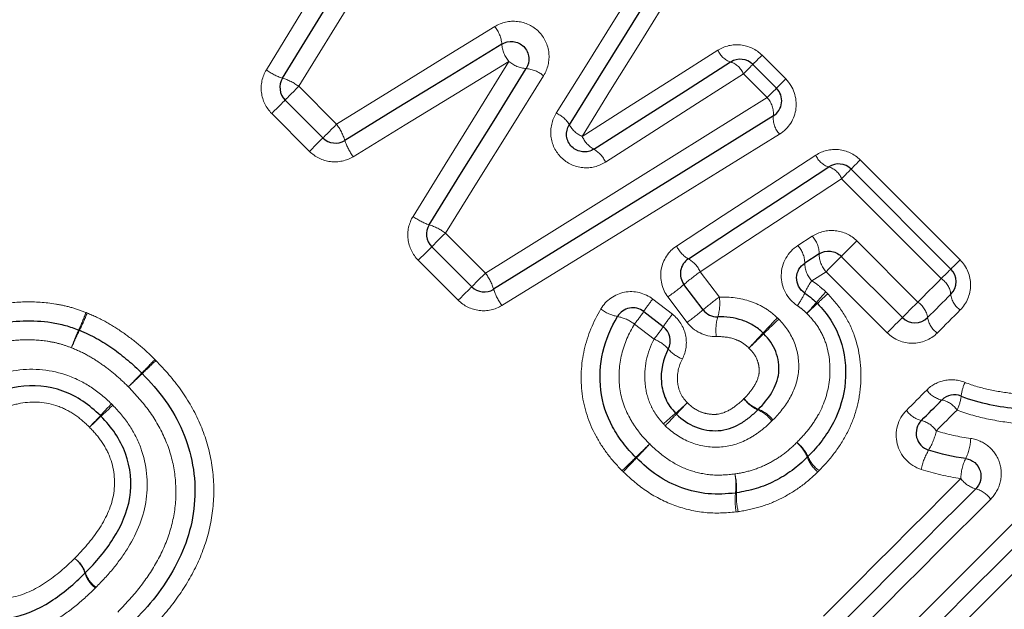
# Model space of a CAD drawing. Units: millimetres. Extents: x 117 to 288, y 29 to 272.
# Drawn here: x 208 to 219, y 177 to 184 of the extents above; entities that cross this region are included whole.
import ezdxf

# ---------------------------------------------------------------- set-up
doc = ezdxf.new("R2010")
doc.units = ezdxf.units.MM
doc.linetypes.add('PHANTOM', pattern=[12.7, 6.35, -1.27, 1.27, -1.27, 1.27, -1.27])

msp = doc.modelspace()

# ---------------------------------------------------------------- linework, layer by layer
at = {"color": 8, "linetype": 'PHANTOM', "lineweight": 18}
for p, q in [((215.956, 183.543), (216.222, 183.276)), ((216.012, 183.067), (215.746, 183.333)), ((210.749, 183.194), (211.174, 182.768)), ((210.869, 182.463), (210.444, 182.888)), ((217.06, 182.367), (218.182, 181.245)), ((217.971, 181.035), (216.849, 182.156)), ((212.396, 181.546), (212.846, 181.096)), ((216.358, 181.406), (216.521, 181.51)), ((217.021, 181.458), (217.708, 180.771)), ((212.541, 180.791), (212.091, 181.241)), ((215.261, 181.112), (215.476, 180.827)), ((216.676, 181.112), (216.516, 181.011)), ((217.362, 180.426), (216.676, 181.112)), ((214.728, 180.804), (214.948, 180.634)), ((215.113, 180.543), (214.898, 180.828)), ((214.742, 180.355), (214.521, 180.524)), ((219.997, 178.941), (217.474, 176.419))]:
    msp.add_line(p, q, dxfattribs=at)
at = {"color": 7, "linetype": 'Continuous', "lineweight": 25}
for p, q in [((215.852, 183.44), (216.119, 183.173)), ((211.02, 182.615), (210.595, 183.04)), ((216.956, 182.263), (218.078, 181.141)), ((212.692, 180.943), (212.243, 181.392)), ((216.598, 181.311), (216.437, 181.208)), ((217.534, 180.597), (216.847, 181.284)), ((215.293, 180.684), (215.078, 180.969)), ((214.626, 180.665), (214.846, 180.496))]:
    msp.add_line(p, q, dxfattribs=at)
at = {"color": 8, "linetype": 'PHANTOM', "lineweight": 18, "flags": 128}
for points in [[(210.384, 183.379), (211.027, 184.432), (211.665, 185.477), (212.297, 186.511)], [(212.708, 186.371), (212.061, 185.322), (211.407, 184.262), (210.749, 183.194)], [(213.642, 182.892), (213.97, 183.417), (214.297, 183.939), (214.621, 184.458)], [(214.889, 184.176), (214.573, 183.664), (214.254, 183.15), (213.934, 182.632)], [(211.174, 182.768), (211.768, 183.135), (212.361, 183.501), (212.951, 183.864)], [(213.934, 182.632), (214.445, 182.957), (214.954, 183.279), (215.46, 183.6)], [(215.956, 183.543), (215.934, 183.522), (215.914, 183.502), (215.896, 183.484), (215.881, 183.468), (215.868, 183.456), (215.859, 183.447), (215.854, 183.441), (215.852, 183.44)], [(213.11, 183.474), (212.529, 183.118), (211.945, 182.762), (211.359, 182.403)], [(212.033, 181.733), (212.393, 182.315), (212.753, 182.896), (213.11, 183.474)], [(215.852, 183.44), (215.85, 183.438), (215.844, 183.432), (215.835, 183.423), (215.822, 183.41), (215.807, 183.394), (215.788, 183.376), (215.768, 183.355), (215.746, 183.333)], [(213.5, 183.312), (213.134, 182.726), (212.766, 182.137), (212.396, 181.546)], [(215.746, 183.333), (215.232, 183.005), (214.716, 182.675), (214.197, 182.343)], [(210.595, 183.04), (210.598, 183.043), (210.607, 183.052), (210.621, 183.066), (210.641, 183.086), (210.664, 183.109), (210.691, 183.136), (210.719, 183.164), (210.749, 183.194)], [(216.119, 183.173), (216.117, 183.171), (216.111, 183.165), (216.102, 183.156), (216.089, 183.143), (216.073, 183.127), (216.055, 183.109), (216.034, 183.089), (216.012, 183.067)], [(216.222, 183.276), (216.201, 183.255), (216.181, 183.235), (216.163, 183.217), (216.148, 183.202), (216.135, 183.189), (216.126, 183.18), (216.121, 183.175), (216.119, 183.173)], [(212.846, 181.096), (213.911, 181.759), (214.967, 182.416), (216.012, 183.067)], [(210.595, 183.04), (210.592, 183.037), (210.583, 183.028), (210.569, 183.014), (210.55, 182.995), (210.527, 182.972), (210.501, 182.946), (210.473, 182.917), (210.444, 182.888)], [(211.174, 182.768), (211.145, 182.739), (211.116, 182.711), (211.089, 182.684), (211.066, 182.661), (211.046, 182.641), (211.032, 182.627), (211.023, 182.618), (211.02, 182.615)], [(216.153, 182.657), (215.123, 182.021), (214.082, 181.379), (213.032, 180.732)], [(210.869, 182.463), (210.898, 182.492), (210.926, 182.521), (210.952, 182.547), (210.975, 182.57), (210.994, 182.589), (211.008, 182.603), (211.017, 182.612), (211.02, 182.615)], [(214.995, 181.4), (215.52, 181.742), (216.042, 182.083), (216.56, 182.421)], [(216.956, 182.263), (216.958, 182.265), (216.964, 182.27), (216.973, 182.28), (216.985, 182.292), (217, 182.307), (217.018, 182.325), (217.038, 182.345), (217.06, 182.367)], [(216.849, 182.156), (216.872, 182.178), (216.892, 182.199), (216.91, 182.217), (216.926, 182.233), (216.939, 182.246), (216.948, 182.255), (216.954, 182.261), (216.956, 182.263)], [(216.849, 182.156), (216.323, 181.81), (215.794, 181.462), (215.261, 181.112)], [(212.243, 181.392), (212.246, 181.395), (212.255, 181.404), (212.269, 181.418), (212.289, 181.438), (212.312, 181.461), (212.339, 181.488), (212.367, 181.517), (212.396, 181.546)], [(216.847, 181.284), (216.851, 181.288), (216.861, 181.298), (216.878, 181.315), (216.901, 181.338), (216.928, 181.365), (216.958, 181.395), (216.989, 181.426), (217.021, 181.458)], [(212.091, 181.241), (212.12, 181.27), (212.149, 181.298), (212.175, 181.324), (212.198, 181.347), (212.217, 181.366), (212.231, 181.38), (212.24, 181.389), (212.243, 181.392)], [(216.676, 181.112), (216.707, 181.144), (216.738, 181.175), (216.768, 181.205), (216.794, 181.231), (216.817, 181.254), (216.833, 181.27), (216.844, 181.281), (216.847, 181.284)], [(218.182, 181.245), (218.16, 181.224), (218.14, 181.204), (218.122, 181.186), (218.107, 181.17), (218.094, 181.158), (218.085, 181.149), (218.08, 181.143), (218.078, 181.141)], [(212.692, 180.943), (212.695, 180.946), (212.704, 180.955), (212.719, 180.969), (212.738, 180.989), (212.762, 181.012), (212.788, 181.039), (212.817, 181.067), (212.846, 181.096)], [(218.078, 181.141), (218.076, 181.139), (218.07, 181.134), (218.061, 181.124), (218.048, 181.112), (218.032, 181.096), (218.014, 181.077), (217.993, 181.057), (217.971, 181.035)], [(217.708, 180.771), (217.741, 180.804), (217.774, 180.837), (217.806, 180.87), (217.839, 180.903), (217.872, 180.936), (217.905, 180.969), (217.938, 181.002), (217.971, 181.035)], [(212.541, 180.791), (212.57, 180.82), (212.598, 180.848), (212.624, 180.875), (212.647, 180.898), (212.666, 180.917), (212.68, 180.931), (212.689, 180.94), (212.692, 180.943)], [(217.534, 180.597), (217.537, 180.601), (217.548, 180.612), (217.565, 180.629), (217.587, 180.651), (217.614, 180.678), (217.644, 180.708), (217.676, 180.74), (217.708, 180.771)], [(218.184, 180.682), (218.152, 180.65), (218.119, 180.618), (218.087, 180.585), (218.055, 180.553), (218.022, 180.521), (217.99, 180.488), (217.958, 180.456), (217.925, 180.423)], [(217.362, 180.426), (217.394, 180.457), (217.425, 180.489), (217.454, 180.518), (217.481, 180.545), (217.503, 180.567), (217.52, 180.584), (217.53, 180.594), (217.534, 180.597)], [(217.578, 179.554), (217.607, 179.583), (217.636, 179.611), (217.664, 179.64), (217.693, 179.669), (217.721, 179.697), (217.75, 179.726), (217.778, 179.754), (217.807, 179.783)], [(218.148, 179.558), (218.119, 179.529), (218.09, 179.5), (218.061, 179.471), (218.032, 179.442), (218.003, 179.413), (217.974, 179.384), (217.944, 179.355), (217.915, 179.325)], [(217.216, 176.726), (217.541, 177.051), (217.864, 177.374), (218.187, 177.697), (218.509, 178.019), (218.83, 178.34), (219.15, 178.66), (219.468, 178.978), (219.784, 179.294)], [(216.647, 177.245), (216.841, 177.439), (217.035, 177.633), (217.228, 177.826), (217.422, 178.019), (217.614, 178.212), (217.807, 178.405), (217.999, 178.597), (218.19, 178.788)], [(218.526, 178.558), (218.331, 178.363), (218.135, 178.168), (217.939, 177.972), (217.743, 177.775), (217.546, 177.579), (217.35, 177.382), (217.152, 177.185), (216.955, 176.987)]]:
    msp.add_lwpolyline(points, dxfattribs=at)
at = {"color": 7, "linetype": 'Continuous', "lineweight": 25, "flags": 128}
for points in [[(210.566, 183.286), (211.217, 184.347), (211.863, 185.399), (212.502, 186.441)], [(214.756, 184.317), (214.435, 183.802), (214.113, 183.284), (213.788, 182.762)], [(213.03, 183.669), (212.445, 183.309), (211.856, 182.948), (211.266, 182.586)], [(212.214, 181.639), (212.579, 182.226), (212.943, 182.811), (213.305, 183.393)], [(214.066, 182.488), (214.581, 182.816), (215.094, 183.142), (215.603, 183.467)], [(216.083, 182.861), (215.045, 182.219), (213.996, 181.569), (212.939, 180.914)], [(215.129, 181.256), (215.657, 181.603), (216.183, 181.947), (216.705, 182.289)], [(218.078, 180.859), (218.045, 180.826), (218.013, 180.793), (217.98, 180.761), (217.947, 180.728), (217.915, 180.696), (217.882, 180.663), (217.849, 180.63), (217.817, 180.597)], [(217.747, 179.44), (217.776, 179.469), (217.805, 179.498), (217.834, 179.527), (217.862, 179.555), (217.891, 179.584), (217.92, 179.613), (217.949, 179.642), (217.978, 179.671)], [(219.891, 179.118), (219.577, 178.804), (219.262, 178.489), (218.945, 178.172), (218.627, 177.854), (218.308, 177.535), (217.988, 177.215), (217.667, 176.894), (217.345, 176.572)], [(216.801, 177.116), (216.997, 177.312), (217.192, 177.507), (217.388, 177.703), (217.582, 177.897), (217.777, 178.092), (217.971, 178.286), (218.165, 178.48), (218.358, 178.673)]]:
    msp.add_lwpolyline(points, dxfattribs=at)
at = {"color": 8, "linetype": 'PHANTOM', "lineweight": 18}
for centre, radius, start, end in [((212.695, 183.646), 0.336, 3.8368, 40.4773), ((213.369, 183.694), 0.34, 184.2053, 220.3682), ((215.672, 183.685), 0.229, 201.8786, 252.4906), ((213.331, 183.731), 0.339, 229.2909, 265.5089), ((213.281, 183.058), 0.335, 49.1885, 85.8621), ((215.53, 183.246), 0.233, 21.995, 71.6562), ((210.763, 183.899), 0.645, 233.8967, 252.1555), ((210.381, 182.693), 0.621, 53.718, 72.6969), ((215.821, 182.886), 0.263, 354.6002, 43.2337), ((213.515, 182.601), 0.318, 30.5768, 66.3444), ((216.346, 182.838), 0.265, 174.8381, 223.176), ((210.673, 182.401), 0.621, 17.3097, 36.2861), ((214.057, 182.915), 0.309, 209.7154, 246.5463), ((214.216, 182.758), 0.309, 204.0386, 240.9286), ((211.88, 182.783), 0.644, 197.8479, 216.1101), ((213.907, 182.213), 0.317, 24.2335, 60.0972), ((216.773, 182.509), 0.231, 202.6188, 252.9087), ((216.633, 182.066), 0.235, 22.7346, 72.1036), ((212.414, 182.25), 0.643, 233.546, 251.8551), ((212.027, 181.048), 0.62, 53.3749, 72.3784), ((216.14, 181.205), 0.296, 0.6314, 42.6808), ((216.31, 181.314), 0.288, 359.5143, 42.9746), ((215.283, 181.534), 0.318, 204.9436, 240.8617), ((216.888, 181.31), 0.29, 179.7706, 222.9081), ((214.966, 180.973), 0.326, 25.1374, 60.0651), ((216.735, 181.213), 0.299, 180.9051, 222.6057), ((212.348, 180.727), 0.62, 17.5253, 36.5244), ((216.801, 178.961), 2.645, 125.5901, 130.6243), ((213.207, 183.177), 2.894, 305.7395, 310.2766), ((217.213, 180.516), 0.856, 144.6655, 155.4091), ((217.834, 180.831), 0.245, 6.3559, 56.056), ((213.55, 181.113), 0.643, 198.0574, 216.349), ((215.553, 181.293), 0.978, 324.8823, 334.4935), ((219.424, 178.329), 3.755, 137.1133, 139.5382), ((212.272, 185.483), 6.394, 312.3305, 313.7542), ((218.32, 180.884), 0.244, 186.0654, 236.1093), ((216.474, 179.41), 2.235, 141.3927, 145.808), ((217.035, 178.65), 2.678, 125.6118, 130.5756), ((214.971, 180.755), 0.51, 342.7767, 8.0857), ((213.286, 183.585), 4.326, 317.1669, 319.3239), ((221.544, 175.328), 7.357, 132.4552, 133.7232), ((217.562, 180.559), 0.257, 8.5826, 55.6176), ((206.569, 181.258), 1.885, 334.8586, 341.3265), ((206.432, 181.399), 2.078, 332.958, 338.828), ((214.426, 181.073), 0.474, 233.2313, 258.4766), ((212.434, 182.183), 2.667, 321.5254, 325.3058), ((216.671, 179.258), 2.205, 141.3828, 145.85), ((213.399, 182.922), 2.932, 305.7604, 310.2295), ((214.243, 180.155), 0.462, 53.0653, 78.9952), ((215.977, 180.455), 0.54, 163.9579, 187.6409), ((209.048, 187.089), 9.607, 316.0682, 317.4685), ((229.651, 166.485), 19.522, 133.7828, 134.472), ((218.069, 180.634), 0.255, 188.2976, 235.6766), ((209.678, 179.767), 1.563, 153.8154, 161.72), ((209.802, 179.646), 1.72, 151.9969, 159.1882), ((212.691, 181.985), 2.62, 321.5108, 325.3511), ((223.531, 173.16), 10.486, 136.1606, 137.4256), ((201.134, 195.556), 21.201, 313.8025, 314.4282), ((214.586, 179.96), 0.424, 42.0052, 68.4525), ((215.206, 180.509), 0.404, 220.9749, 248.734), ((156.859, 231.073), 72.994, 315.56851, 315.73509), ((233.659, 154.256), 35.633, 133.4748, 133.8161), ((250.417, 139.305), 58.057, 135.5342, 135.74706), ((189.669, 200.051), 27.867, 313.4462, 313.8896), ((218.618, 179.678), 0.425, 153.37, 175.0236), ((218.034, 179.942), 0.277, 215.0523, 258.3039), ((210.509, 184.704), 6.847, 310.8064, 312.287), ((229.263, 165.944), 19.691, 135.9296, 136.4443), ((216.063, 179.914), 0.386, 216.2166, 246.4562), ((216.056, 179.929), 0.388, 218.632, 248.8305), ((217.92, 179.398), 0.279, 35.1115, 78.0419), ((217.721, 179.769), 0.476, 333.7058, 353.4234), ((222.25, 166.65), 18.804, 136.3556, 136.91), ((196.119, 192.767), 18.173, 313.0547, 313.6283), ((220.493, 173.184), 8.398, 131.0024, 132.2352), ((215.752, 179.204), 0.39, 36.2906, 66.1904), ((215.773, 179.203), 0.391, 38.6769, 68.6807), ((217.817, 179.725), 0.293, 215.5464, 256.1906), ((197.587, 189.686), 14.945, 316.3258, 317.0088), ((218.671, 168.595), 14.886, 132.964, 133.6498), ((197.251, 196.424), 24.511, 315.9501, 316.3725), ((217.675, 179.154), 0.295, 35.6063, 75.9426), ((217.227, 179.475), 0.704, 328.6025, 347.7646), ((216.099, 178.891), 0.39, 20.6211, 50.6966), ((216.117, 178.881), 0.387, 23.5634, 53.7008), ((217.781, 179.248), 0.52, 333.0991, 358.9892), ((239.371, 153.504), 35.611, 133.8685, 134.2176), ((196.721, 196.147), 24.718, 316.1397, 316.6426), ((218.475, 178.728), 0.75, 149.5716, 167.3495), ((183.283, 211.205), 44.859, 313.8909, 314.1636), ((236.662, 157.818), 30.639, 136.2147, 136.6139), ((216.829, 179.164), 0.389, 200.5078, 230.7276), ((216.823, 179.187), 0.383, 203.2942, 233.7763), ((218.738, 178.774), 0.548, 154.1888, 178.5438), ((214.978, 178.714), 0.684, 352.676, 10.656), ((215.019, 178.679), 0.651, 355.4746, 14.2847), ((218.433, 178.963), 0.299, 215.7248, 255.4656), ((218.281, 178.382), 0.301, 35.7828, 75.2226), ((216.404, 178.547), 0.751, 173.9524, 190.1966), ((216.376, 178.587), 0.709, 176.6949, 193.8543), ((208.032, 177.62), 0.336, 19.1434, 54.187), ((208.023, 177.624), 0.338, 17.5415, 52.5505), ((208.669, 177.829), 0.34, 197.7275, 232.5009), ((208.669, 177.842), 0.339, 199.4013, 234.1213)]:
    msp.add_arc(centre, radius, start, end, dxfattribs=at)
at = {"color": 7, "linetype": 'Continuous', "lineweight": 25}
for centre, start, end in [((215.711, 183.298), 45, 122.4851), ((210.736, 183.181), 148.4623, 225), ((215.977, 183.031), 301.7768, 45), ((211.161, 182.756), 225, 301.5432), ((216.815, 182.122), 45, 123.2201), ((212.384, 181.533), 148.1224, 225), ((215.238, 181.089), 123.2201, 216.9848), ((217.936, 181), 315, 45), ((212.834, 181.084), 225, 301.7768), ((216.432, 180.618), 43.4448, 47.6426), ((214.504, 180.507), 52.3961, 149.5135), ((215.453, 180.804), 216.9848, 271.4222), ((217.675, 180.739), 225, 315), ((208.206, 180.269), 67.299, 69.6459), ((214.724, 180.337), 332.1918, 52.3961), ((208.844, 179.83), 43.5632, 45.6914), ((218.119, 179.529), 67.9438, 135), ((217.888, 179.299), 135, 252.4797), ((214.681, 179.165), 223.9619, 226.5094), ((216.327, 179.173), 313.4307, 316.4596), ((215.636, 178.825), 276.0146, 279.4514)]:
    msp.add_arc(centre, 0.2, start, end, dxfattribs=at)
at = {"color": 8, "linetype": 'PHANTOM', "lineweight": 18}
for points, knots in [([(213.5, 183.312), (213.547, 183.388), (213.569, 183.478), (213.55, 183.658), (213.51, 183.743), (213.382, 183.872), (213.297, 183.912), (213.117, 183.932), (213.027, 183.911), (212.951, 183.864)], [0, 0, 0, 0, 0.25, 0.25, 0.5, 0.5, 0.75, 0.75, 1, 1, 1, 1]), ([(215.956, 183.543), (215.89, 183.608), (215.805, 183.649), (215.625, 183.668), (215.535, 183.647), (215.46, 183.6)], [0, 0, 0, 0, 0.5, 0.5, 1, 1, 1, 1]), ([(210.384, 183.379), (210.337, 183.302), (210.318, 183.212), (210.34, 183.035), (210.38, 182.952), (210.444, 182.888)], [0, 0, 0, 0, 0.5, 0.5, 1, 1, 1, 1]), ([(216.153, 182.657), (216.255, 182.719), (216.323, 182.828), (216.351, 183.064), (216.309, 183.19), (216.222, 183.276)], [0, 0, 0, 0, 0.5, 0.5, 1, 1, 1, 1]), ([(213.642, 182.892), (213.595, 182.815), (213.573, 182.724), (213.593, 182.543), (213.634, 182.458), (213.764, 182.33), (213.85, 182.29), (214.03, 182.272), (214.121, 182.294), (214.197, 182.343)], [0, 0, 0, 0, 0.25, 0.25, 0.5, 0.5, 0.75, 0.75, 1, 1, 1, 1]), ([(210.869, 182.463), (210.932, 182.4), (211.015, 182.359), (211.193, 182.338), (211.283, 182.357), (211.359, 182.403)], [0, 0, 0, 0, 0.5, 0.5, 1, 1, 1, 1]), ([(217.06, 182.367), (216.994, 182.433), (216.908, 182.473), (216.726, 182.492), (216.635, 182.47), (216.56, 182.421)], [0, 0, 0, 0, 0.5, 0.5, 1, 1, 1, 1]), ([(212.033, 181.733), (211.985, 181.657), (211.966, 181.566), (211.987, 181.388), (212.028, 181.304), (212.091, 181.241)], [0, 0, 0, 0, 0.5, 0.5, 1, 1, 1, 1]), ([(217.021, 181.458), (216.956, 181.523), (216.869, 181.564), (216.687, 181.581), (216.597, 181.559), (216.521, 181.51)], [0, 0, 0, 0, 0.5, 0.5, 1, 1, 1, 1]), ([(216.358, 181.406), (216.246, 181.334), (216.174, 181.207), (216.169, 180.937), (216.238, 180.804), (216.353, 180.73)], [0, 0, 0, 0, 0.5, 0.5, 1, 1, 1, 1]), ([(214.995, 181.4), (214.904, 181.34), (214.841, 181.243), (214.804, 181.03), (214.831, 180.916), (214.898, 180.828)], [0, 0, 0, 0, 0.5, 0.5, 1, 1, 1, 1]), ([(218.184, 180.682), (218.257, 180.755), (218.299, 180.857), (218.3, 181.065), (218.257, 181.17), (218.182, 181.245)], [0, 0, 0, 0, 0.5, 0.5, 1, 1, 1, 1]), ([(216.516, 181.011), (216.547, 180.99), (216.578, 180.967), (216.607, 180.943), (216.63, 180.924), (216.651, 180.904), (216.673, 180.885)], [0, 0, 0, 0, 0.0001142237, 0.0001142237, 0.0001142237, 0.0002016756, 0.0002016756, 0.0002016756, 0.0002016756]), ([(214.728, 180.804), (214.638, 180.874), (214.519, 180.902), (214.3, 180.86), (214.2, 180.791), (214.143, 180.693)], [0, 0, 0, 0, 0.5, 0.5, 1, 1, 1, 1]), ([(216.694, 180.864), (216.758, 180.796), (216.818, 180.725), (216.919, 180.569), (216.961, 180.485), (217.054, 180.225), (217.077, 180.036), (217.059, 179.76), (217.043, 179.668), (216.996, 179.491), (216.964, 179.405), (216.881, 179.241), (216.832, 179.161), (216.723, 179.013), (216.661, 178.945), (216.597, 178.878)], [0, 0, 0, 0, 0.125, 0.125, 0.25, 0.25, 0.5, 0.5, 0.625, 0.625, 0.75, 0.75, 0.875, 0.875, 1, 1, 1, 1]), ([(206.979, 180.639), (207.09, 180.679), (207.202, 180.714), (207.432, 180.757), (207.549, 180.77), (207.784, 180.775), (207.901, 180.768), (208.073, 180.739), (208.13, 180.727), (208.244, 180.695), (208.299, 180.675), (208.355, 180.654)], [0, 0, 0, 0, 0.25, 0.25, 0.5, 0.5, 0.75, 0.75, 0.875, 0.875, 1, 1, 1, 1]), ([(212.541, 180.791), (212.604, 180.728), (212.688, 180.687), (212.866, 180.666), (212.956, 180.685), (213.032, 180.732)], [0, 0, 0, 0, 0.5, 0.5, 1, 1, 1, 1]), ([(215.476, 180.827), (215.594, 180.83), (215.714, 180.817), (215.882, 180.759), (215.936, 180.734), (216.038, 180.673), (216.084, 180.635), (216.128, 180.594)], [0, 0, 0, 0, 0.5, 0.5, 0.75, 0.75, 1, 1, 1, 1]), ([(208.37, 180.648), (208.441, 180.618), (208.512, 180.586), (208.647, 180.51), (208.713, 180.469), (208.84, 180.38), (208.902, 180.333), (209.021, 180.233), (209.077, 180.179), (209.132, 180.125)], [0, 0, 0, 0, 0.25, 0.25, 0.5, 0.5, 0.75, 0.75, 1, 1, 1, 1]), ([(214.383, 178.877), (214.325, 178.937), (214.269, 178.998), (214.17, 179.13), (214.125, 179.199), (214.007, 179.419), (213.955, 179.576), (213.912, 179.907), (213.921, 180.074), (213.994, 180.396), (214.059, 180.55), (214.143, 180.693)], [0, 0, 0, 0, 0.125, 0.125, 0.25, 0.25, 0.5, 0.5, 0.75, 0.75, 1, 1, 1, 1]), ([(215.06, 180.132), (215.103, 180.215), (215.116, 180.311), (215.075, 180.494), (215.023, 180.576), (214.948, 180.634)], [0, 0, 0, 0, 0.5, 0.5, 1, 1, 1, 1]), ([(216.346, 179.193), (216.393, 179.242), (216.439, 179.291), (216.523, 179.398), (216.56, 179.455), (216.657, 179.631), (216.699, 179.762), (216.728, 180.033), (216.717, 180.171), (216.654, 180.366), (216.625, 180.427), (216.552, 180.542), (216.506, 180.594), (216.459, 180.644)], [0, 0, 0, 0, 0.125, 0.125, 0.25, 0.25, 0.5, 0.5, 0.75, 0.75, 0.875, 0.875, 1, 1, 1, 1]), ([(216.459, 180.644), (216.445, 180.657), (216.431, 180.669), (216.417, 180.682), (216.397, 180.699), (216.375, 180.716), (216.353, 180.73)], [0, 0, 0, 0, 0.0000559926, 0.0000559926, 0.0000559926, 0.0001366813, 0.0001366813, 0.0001366813, 0.0001366813]), ([(214.521, 180.524), (214.458, 180.418), (214.408, 180.306), (214.35, 180.066), (214.341, 179.943), (214.369, 179.697), (214.409, 179.577), (214.498, 179.416), (214.531, 179.365), (214.607, 179.266), (214.65, 179.221), (214.693, 179.177)], [0, 0, 0, 0, 0.25, 0.25, 0.5, 0.5, 0.75, 0.75, 0.875, 0.875, 1, 1, 1, 1]), ([(216.144, 180.579), (216.218, 180.501), (216.282, 180.413), (216.358, 180.213), (216.374, 180.105), (216.359, 179.892), (216.322, 179.79), (216.221, 179.606), (216.152, 179.523), (216.078, 179.447)], [0, 0, 0, 0, 0.25, 0.25, 0.5, 0.5, 0.75, 0.75, 1, 1, 1, 1]), ([(217.362, 180.426), (217.438, 180.351), (217.542, 180.308), (217.75, 180.308), (217.852, 180.35), (217.925, 180.423)], [0, 0, 0, 0, 0.5, 0.5, 1, 1, 1, 1]), ([(208.194, 180.257), (208.149, 180.274), (208.105, 180.29), (208.013, 180.315), (207.967, 180.324), (207.826, 180.346), (207.731, 180.35), (207.541, 180.342), (207.447, 180.33), (207.262, 180.293), (207.171, 180.263), (207.083, 180.23)], [0, 0, 0, 0, 0.125, 0.125, 0.25, 0.25, 0.5, 0.5, 0.75, 0.75, 1, 1, 1, 1]), ([(214.849, 179.402), (214.82, 179.434), (214.792, 179.466), (214.743, 179.537), (214.722, 179.575), (214.67, 179.692), (214.648, 179.775), (214.625, 180.031), (214.661, 180.203), (214.742, 180.355)], [0, 0, 0, 0, 0.125, 0.125, 0.25, 0.25, 0.5, 0.5, 1, 1, 1, 1]), ([(215.809, 180.254), (215.784, 180.277), (215.759, 180.3), (215.701, 180.334), (215.671, 180.347), (215.575, 180.378), (215.508, 180.384), (215.442, 180.383)], [0, 0, 0, 0, 0.25, 0.25, 0.5, 0.5, 1, 1, 1, 1]), ([(208.833, 179.819), (208.786, 179.864), (208.739, 179.91), (208.64, 179.994), (208.589, 180.033), (208.482, 180.109), (208.427, 180.143), (208.314, 180.206), (208.254, 180.233), (208.194, 180.257)], [0, 0, 0, 0, 0.25, 0.25, 0.5, 0.5, 0.75, 0.75, 1, 1, 1, 1]), ([(215.752, 179.686), (215.79, 179.725), (215.826, 179.765), (215.886, 179.855), (215.91, 179.906), (215.925, 179.986), (215.924, 180.014), (215.918, 180.068), (215.911, 180.094), (215.882, 180.172), (215.847, 180.215), (215.809, 180.254)], [0, 0, 0, 0, 0.25, 0.25, 0.5, 0.5, 0.625, 0.625, 0.75, 0.75, 1, 1, 1, 1]), ([(209.143, 180.114), (209.243, 180.009), (209.339, 179.902), (209.507, 179.666), (209.579, 179.539), (209.693, 179.275), (209.737, 179.137), (209.788, 178.851), (209.798, 178.704), (209.784, 178.418), (209.761, 178.277), (209.683, 178.001), (209.628, 177.866), (209.495, 177.614), (209.418, 177.494), (209.244, 177.266), (209.147, 177.16), (209.047, 177.057)], [0, 0, 0, 0, 0.125, 0.125, 0.25, 0.25, 0.375, 0.375, 0.5, 0.5, 0.625, 0.625, 0.75, 0.75, 0.875, 0.875, 1, 1, 1, 1]), ([(215.06, 180.132), (215.018, 180.054), (214.999, 179.964), (215.01, 179.831), (215.021, 179.788), (215.058, 179.707), (215.086, 179.673), (215.116, 179.639)], [0, 0, 0, 0, 0.5, 0.5, 0.75, 0.75, 1, 1, 1, 1]), ([(206.584, 179.439), (206.654, 179.506), (206.724, 179.573), (206.873, 179.694), (206.952, 179.75), (207.198, 179.901), (207.381, 179.977), (207.771, 180.031), (207.97, 180.011), (208.246, 179.912), (208.334, 179.867), (208.497, 179.76), (208.572, 179.696), (208.643, 179.628)], [0, 0, 0, 0, 0.125, 0.125, 0.25, 0.25, 0.5, 0.5, 0.75, 0.75, 0.875, 0.875, 1, 1, 1, 1]), ([(218.238, 179.868), (218.164, 179.898), (218.083, 179.906), (217.932, 179.875), (217.862, 179.838), (217.807, 179.783)], [0, 0, 0, 0, 0.5, 0.5, 1, 1, 1, 1]), ([(218.238, 179.868), (218.329, 179.831), (218.424, 179.806), (218.615, 179.765), (218.711, 179.75), (218.905, 179.73), (219.002, 179.727), (219.191, 179.746), (219.286, 179.766), (219.377, 179.799)], [0, 0, 0, 0, 0.25, 0.25, 0.5, 0.5, 0.75, 0.75, 1, 1, 1, 1]), ([(208.713, 177.289), (208.796, 177.375), (208.878, 177.461), (209.024, 177.647), (209.091, 177.745), (209.209, 177.955), (209.257, 178.064), (209.33, 178.289), (209.354, 178.408), (209.372, 178.648), (209.366, 178.767), (209.328, 179.005), (209.293, 179.121), (209.198, 179.341), (209.138, 179.447), (208.997, 179.643), (208.916, 179.731), (208.833, 179.819)], [0, 0, 0, 0, 0.125, 0.125, 0.25, 0.25, 0.375, 0.375, 0.5, 0.5, 0.625, 0.625, 0.75, 0.75, 0.875, 0.875, 1, 1, 1, 1]), ([(208.396, 179.366), (208.344, 179.416), (208.29, 179.464), (208.172, 179.544), (208.109, 179.577), (207.906, 179.649), (207.759, 179.66), (207.551, 179.621), (207.482, 179.598), (207.353, 179.541), (207.292, 179.506), (207.174, 179.428), (207.117, 179.386), (207.01, 179.295), (206.959, 179.246), (206.908, 179.197)], [0, 0, 0, 0, 0.125, 0.125, 0.25, 0.25, 0.5, 0.5, 0.625, 0.625, 0.75, 0.75, 0.875, 0.875, 1, 1, 1, 1]), ([(215.116, 179.639), (215.16, 179.597), (215.21, 179.56), (215.294, 179.526), (215.324, 179.519), (215.385, 179.51), (215.416, 179.507), (215.505, 179.517), (215.562, 179.541), (215.664, 179.605), (215.709, 179.645), (215.752, 179.686)], [0, 0, 0, 0, 0.25, 0.25, 0.375, 0.375, 0.5, 0.5, 0.75, 0.75, 1, 1, 1, 1]), ([(208.658, 179.613), (208.725, 179.543), (208.789, 179.468), (208.895, 179.307), (208.941, 179.221), (209.04, 178.945), (209.06, 178.747), (209.007, 178.364), (208.932, 178.181), (208.781, 177.934), (208.725, 177.856), (208.604, 177.707), (208.537, 177.637), (208.47, 177.568)], [0, 0, 0, 0, 0.125, 0.125, 0.25, 0.25, 0.5, 0.5, 0.75, 0.75, 0.875, 0.875, 1, 1, 1, 1]), ([(217.578, 179.554), (217.482, 179.458), (217.442, 179.313), (217.507, 179.046), (217.612, 178.934), (217.743, 178.892)], [0, 0, 0, 0, 0.5, 0.5, 1, 1, 1, 1]), ([(219.585, 179.494), (219.47, 179.452), (219.351, 179.424), (219.111, 179.394), (218.989, 179.394), (218.745, 179.413), (218.623, 179.431), (218.383, 179.481), (218.264, 179.512), (218.148, 179.558)], [0, 0, 0, 0, 0.25, 0.25, 0.5, 0.5, 0.75, 0.75, 1, 1, 1, 1]), ([(216.066, 179.435), (216.026, 179.396), (215.984, 179.358), (215.896, 179.291), (215.849, 179.26), (215.701, 179.181), (215.591, 179.147), (215.366, 179.137), (215.253, 179.156), (215.045, 179.237), (214.95, 179.303), (214.868, 179.381)], [0, 0, 0, 0, 0.125, 0.125, 0.25, 0.25, 0.5, 0.5, 0.75, 0.75, 1, 1, 1, 1]), ([(208.229, 177.892), (208.326, 177.993), (208.42, 178.098), (208.575, 178.331), (208.638, 178.459), (208.69, 178.738), (208.677, 178.883), (208.606, 179.082), (208.571, 179.145), (208.492, 179.262), (208.445, 179.315), (208.396, 179.366)], [0, 0, 0, 0, 0.25, 0.25, 0.5, 0.5, 0.75, 0.75, 0.875, 0.875, 1, 1, 1, 1]), ([(215.65, 178.84), (215.716, 178.851), (215.782, 178.864), (215.908, 178.904), (215.97, 178.928), (216.087, 178.989), (216.143, 179.024), (216.25, 179.102), (216.298, 179.147), (216.346, 179.193)], [0, 0, 0, 0, 0.25, 0.25, 0.5, 0.5, 0.75, 0.75, 1, 1, 1, 1]), ([(218.526, 178.558), (218.578, 178.61), (218.615, 178.676), (218.651, 178.82), (218.648, 178.896), (218.603, 179.037), (218.559, 179.102), (218.445, 179.198), (218.375, 179.229), (218.301, 179.239)], [0, 0, 0, 0, 0.25, 0.25, 0.5, 0.5, 0.75, 0.75, 1, 1, 1, 1]), ([(214.693, 179.177), (214.757, 179.116), (214.823, 179.056), (214.969, 178.958), (215.048, 178.916), (215.213, 178.857), (215.299, 178.838), (215.475, 178.823), (215.563, 178.831), (215.65, 178.84)], [0, 0, 0, 0, 0.25, 0.25, 0.5, 0.5, 0.75, 0.75, 1, 1, 1, 1]), ([(215.664, 178.414), (215.548, 178.403), (215.433, 178.396), (215.202, 178.419), (215.086, 178.446), (214.868, 178.525), (214.764, 178.578), (214.569, 178.707), (214.481, 178.784), (214.396, 178.865)], [0, 0, 0, 0, 0.25, 0.25, 0.5, 0.5, 0.75, 0.75, 1, 1, 1, 1]), ([(216.582, 178.863), (216.521, 178.805), (216.458, 178.748), (216.321, 178.649), (216.248, 178.605), (216.097, 178.528), (216.018, 178.497), (215.855, 178.447), (215.772, 178.431), (215.688, 178.417)], [0, 0, 0, 0, 0.25, 0.25, 0.5, 0.5, 0.75, 0.75, 1, 1, 1, 1]), ([(206.736, 177.706), (206.788, 177.657), (206.843, 177.608), (206.963, 177.53), (207.027, 177.499), (207.164, 177.455), (207.235, 177.442), (207.377, 177.434), (207.447, 177.439), (207.655, 177.481), (207.784, 177.542), (208.021, 177.699), (208.127, 177.793), (208.229, 177.892)], [0, 0, 0, 0, 0.125, 0.125, 0.25, 0.25, 0.375, 0.375, 0.5, 0.5, 0.75, 0.75, 1, 1, 1, 1]), ([(208.462, 177.56), (208.392, 177.492), (208.321, 177.425), (208.17, 177.303), (208.093, 177.246), (207.847, 177.095), (207.663, 177.02), (207.28, 176.962), (207.077, 176.978), (206.8, 177.071), (206.71, 177.114), (206.544, 177.22), (206.47, 177.284), (206.398, 177.352)], [0, 0, 0, 0, 0.125, 0.125, 0.25, 0.25, 0.5, 0.5, 0.75, 0.75, 0.875, 0.875, 1, 1, 1, 1])]:
    msp.add_open_spline(points, degree=3, knots=knots, dxfattribs=at)
at = {"color": 7, "linetype": 'Continuous', "lineweight": 25}
for points, knots in [([(213.03, 183.669), (213.068, 183.692), (213.112, 183.702), (213.201, 183.692), (213.244, 183.672), (213.309, 183.607), (213.329, 183.563), (213.339, 183.474), (213.328, 183.43), (213.305, 183.393)], [0, 0, 0, 0, 0.25, 0.25, 0.5, 0.5, 0.75, 0.75, 1, 1, 1, 1]), ([(214.066, 182.488), (214.029, 182.464), (213.984, 182.453), (213.894, 182.462), (213.851, 182.482), (213.785, 182.547), (213.764, 182.59), (213.755, 182.68), (213.765, 182.725), (213.788, 182.762)], [0, 0, 0, 0, 0.25, 0.25, 0.5, 0.5, 0.75, 0.75, 1, 1, 1, 1]), ([(216.598, 181.311), (216.635, 181.335), (216.679, 181.346), (216.769, 181.338), (216.814, 181.318), (216.847, 181.284)], [0, 0, 0, 0, 0.5, 0.5, 1, 1, 1, 1]), ([(216.436, 180.872), (216.377, 180.91), (216.342, 180.979), (216.347, 181.113), (216.382, 181.173), (216.437, 181.208)], [0, 0, 0, 0, 0.5, 0.5, 1, 1, 1, 1]), ([(216.436, 180.872), (216.466, 180.852), (216.494, 180.83), (216.521, 180.807), (216.537, 180.793), (216.552, 180.78), (216.567, 180.766)], [0, 0, 0, 0, 0.0001076139, 0.0001076139, 0.0001076139, 0.0001690127, 0.0001690127, 0.0001690127, 0.0001690127]), ([(216.578, 180.756), (216.633, 180.697), (216.687, 180.634), (216.773, 180.499), (216.808, 180.427), (216.887, 180.2), (216.904, 180.037), (216.878, 179.715), (216.831, 179.559), (216.721, 179.348), (216.678, 179.281), (216.582, 179.152), (216.527, 179.094), (216.472, 179.035)], [0, 0, 0, 0, 0.125, 0.125, 0.25, 0.25, 0.5, 0.5, 0.75, 0.75, 0.875, 0.875, 1, 1, 1, 1]), ([(207.031, 180.435), (207.131, 180.471), (207.232, 180.504), (207.44, 180.545), (207.545, 180.556), (207.758, 180.563), (207.864, 180.558), (208.021, 180.533), (208.074, 180.522), (208.176, 180.494), (208.226, 180.475), (208.276, 180.457)], [0, 0, 0, 0, 0.25, 0.25, 0.5, 0.5, 0.75, 0.75, 0.875, 0.875, 1, 1, 1, 1]), ([(214.537, 179.026), (214.486, 179.078), (214.437, 179.131), (214.349, 179.247), (214.31, 179.307), (214.207, 179.497), (214.161, 179.637), (214.126, 179.925), (214.135, 180.069), (214.2, 180.351), (214.258, 180.484), (214.332, 180.608)], [0, 0, 0, 0, 0.125, 0.125, 0.25, 0.25, 0.5, 0.5, 0.75, 0.75, 1, 1, 1, 1]), ([(215.967, 180.423), (215.933, 180.455), (215.897, 180.485), (215.818, 180.533), (215.775, 180.552), (215.643, 180.596), (215.55, 180.606), (215.458, 180.604)], [0, 0, 0, 0, 0.25, 0.25, 0.5, 0.5, 1, 1, 1, 1]), ([(208.283, 180.454), (208.349, 180.426), (208.414, 180.397), (208.538, 180.328), (208.599, 180.29), (208.716, 180.208), (208.772, 180.164), (208.881, 180.072), (208.933, 180.023), (208.984, 179.973)], [0, 0, 0, 0, 0.25, 0.25, 0.5, 0.5, 0.75, 0.75, 1, 1, 1, 1]), ([(215.915, 179.567), (215.971, 179.625), (216.025, 179.685), (216.104, 179.822), (216.135, 179.898), (216.151, 180.057), (216.139, 180.139), (216.081, 180.29), (216.032, 180.357), (215.975, 180.415)], [0, 0, 0, 0, 0.25, 0.25, 0.5, 0.5, 0.75, 0.75, 1, 1, 1, 1]), ([(214.901, 180.244), (214.841, 180.129), (214.813, 179.999), (214.83, 179.805), (214.847, 179.741), (214.886, 179.653), (214.902, 179.624), (214.94, 179.571), (214.962, 179.546), (214.984, 179.522)], [0, 0, 0, 0, 0.5, 0.5, 0.75, 0.75, 0.875, 0.875, 1, 1, 1, 1]), ([(208.989, 179.968), (209.081, 179.872), (209.17, 179.773), (209.323, 179.558), (209.39, 179.441), (209.494, 179.199), (209.533, 179.072), (209.578, 178.81), (209.586, 178.678), (209.57, 178.414), (209.546, 178.282), (209.47, 178.032), (209.419, 177.911), (209.293, 177.679), (209.22, 177.569), (209.061, 177.363), (208.971, 177.267), (208.88, 177.173)], [0, 0, 0, 0, 0.125, 0.125, 0.25, 0.25, 0.375, 0.375, 0.5, 0.5, 0.625, 0.625, 0.75, 0.75, 0.875, 0.875, 1, 1, 1, 1]), ([(208.518, 179.496), (208.456, 179.555), (208.392, 179.61), (208.252, 179.704), (208.175, 179.743), (207.937, 179.829), (207.763, 179.845), (207.428, 179.792), (207.272, 179.722), (207.062, 179.588), (206.995, 179.54), (206.867, 179.434), (206.806, 179.376), (206.746, 179.318)], [0, 0, 0, 0, 0.125, 0.125, 0.25, 0.25, 0.5, 0.5, 0.75, 0.75, 0.875, 0.875, 1, 1, 1, 1]), ([(218.194, 179.715), (218.298, 179.672), (218.405, 179.645), (218.62, 179.599), (218.729, 179.583), (218.949, 179.563), (219.058, 179.562), (219.272, 179.586), (219.38, 179.61), (219.481, 179.647)], [0, 0, 0, 0, 0.25, 0.25, 0.5, 0.5, 0.75, 0.75, 1, 1, 1, 1]), ([(214.994, 179.512), (215.056, 179.451), (215.129, 179.4), (215.289, 179.336), (215.376, 179.322), (215.549, 179.332), (215.633, 179.361), (215.745, 179.425), (215.78, 179.449), (215.847, 179.502), (215.878, 179.531), (215.909, 179.561)], [0, 0, 0, 0, 0.25, 0.25, 0.5, 0.5, 0.75, 0.75, 0.875, 0.875, 1, 1, 1, 1]), ([(208.349, 177.73), (208.407, 177.79), (208.465, 177.85), (208.57, 177.978), (208.619, 178.044), (208.753, 178.254), (208.822, 178.41), (208.874, 178.741), (208.858, 178.912), (208.772, 179.15), (208.732, 179.224), (208.639, 179.363), (208.584, 179.427), (208.525, 179.489)], [0, 0, 0, 0, 0.125, 0.125, 0.25, 0.25, 0.5, 0.5, 0.75, 0.75, 0.875, 0.875, 1, 1, 1, 1]), ([(215.657, 178.626), (215.555, 178.616), (215.453, 178.609), (215.248, 178.628), (215.148, 178.65), (214.957, 178.719), (214.864, 178.767), (214.695, 178.88), (214.618, 178.949), (214.543, 179.02)], [0, 0, 0, 0, 0.25, 0.25, 0.5, 0.5, 0.75, 0.75, 1, 1, 1, 1]), ([(216.464, 179.028), (216.41, 178.976), (216.354, 178.925), (216.232, 178.836), (216.168, 178.796), (216.033, 178.728), (215.962, 178.7), (215.818, 178.655), (215.743, 178.641), (215.669, 178.628)], [0, 0, 0, 0, 0.25, 0.25, 0.5, 0.5, 0.75, 0.75, 1, 1, 1, 1]), ([(218.245, 179.013), (218.282, 179.008), (218.317, 178.992), (218.375, 178.943), (218.397, 178.909), (218.43, 178.803), (218.409, 178.724), (218.358, 178.673)], [0, 0, 0, 0, 0.25, 0.25, 0.5, 0.5, 1, 1, 1, 1]), ([(206.568, 177.53), (206.63, 177.471), (206.695, 177.415), (206.838, 177.323), (206.916, 177.286), (207.156, 177.206), (207.332, 177.194), (207.661, 177.251), (207.817, 177.319), (208.027, 177.453), (208.094, 177.503), (208.224, 177.609), (208.285, 177.667), (208.345, 177.726)], [0, 0, 0, 0, 0.125, 0.125, 0.25, 0.25, 0.5, 0.5, 0.75, 0.75, 0.875, 0.875, 1, 1, 1, 1])]:
    msp.add_open_spline(points, degree=3, knots=knots, dxfattribs=at)
at = {"color": 8, "linetype": 'PHANTOM', "lineweight": 18}
for points in [[(216.694, 180.864), (216.687, 180.871), (216.68, 180.878), (216.673, 180.885)], [(208.37, 180.648), (208.365, 180.65), (208.36, 180.652), (208.355, 180.654)], [(215.113, 180.543), (215.19, 180.441), (215.315, 180.38), (215.442, 180.383)], [(216.144, 180.579), (216.139, 180.584), (216.134, 180.589), (216.128, 180.594)], [(209.143, 180.114), (209.139, 180.118), (209.136, 180.121), (209.132, 180.125)], [(208.658, 179.613), (208.653, 179.618), (208.648, 179.623), (208.643, 179.628)], [(216.066, 179.435), (216.07, 179.439), (216.074, 179.443), (216.078, 179.447)], [(214.849, 179.402), (214.855, 179.395), (214.862, 179.388), (214.868, 179.381)], [(217.915, 179.325), (218.042, 179.286), (218.17, 179.257), (218.301, 179.239)], [(214.383, 178.877), (214.387, 178.873), (214.391, 178.869), (214.396, 178.865)], [(216.582, 178.863), (216.588, 178.868), (216.593, 178.873), (216.597, 178.878)], [(218.19, 178.788), (218.039, 178.81), (217.889, 178.845), (217.743, 178.892)], [(215.664, 178.414), (215.672, 178.415), (215.68, 178.416), (215.688, 178.417)], [(208.462, 177.56), (208.465, 177.563), (208.468, 177.565), (208.47, 177.568)]]:
    msp.add_open_spline(points, degree=3, dxfattribs=at)
at = {"color": 7, "linetype": 'Continuous', "lineweight": 25}
for points in [[(215.967, 180.423), (215.97, 180.42), (215.973, 180.418), (215.975, 180.415)], [(214.994, 179.512), (214.99, 179.515), (214.987, 179.518), (214.984, 179.522)], [(215.915, 179.567), (215.913, 179.565), (215.911, 179.563), (215.909, 179.561)], [(208.518, 179.496), (208.521, 179.493), (208.523, 179.491), (208.525, 179.489)], [(218.245, 179.013), (218.104, 179.033), (217.964, 179.065), (217.828, 179.108)], [(208.349, 177.73), (208.348, 177.729), (208.347, 177.727), (208.345, 177.726)]]:
    msp.add_open_spline(points, degree=3, dxfattribs=at)

doc.saveas('drawing.dxf')
